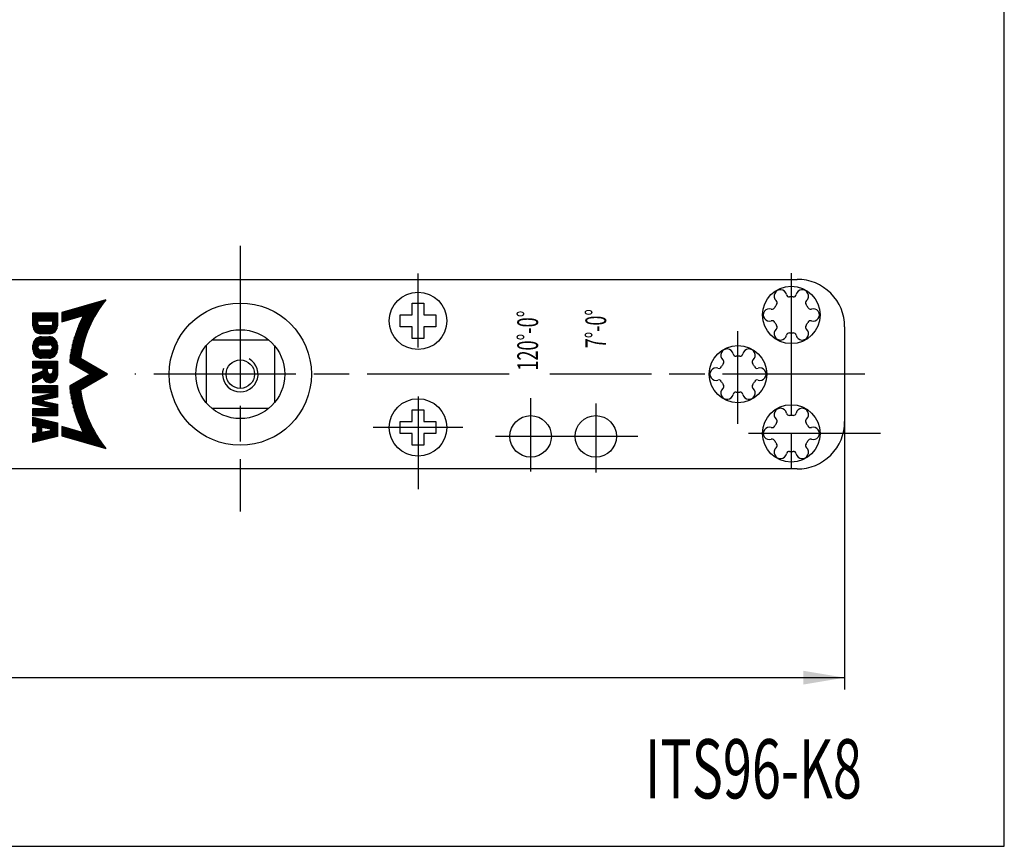
# Model space of a CAD drawing. Extents: x 0 to 836, y 0 to 589.
# Drawn here: x 753 to 836, y 5 to 75 of the extents above; entities that cross this region are included whole.
import ezdxf
from ezdxf.enums import TextEntityAlignment as Align

# ---------------------------------------------------------------- set-up
doc = ezdxf.new("R2010")
doc.units = 0
doc.header["$MEASUREMENT"] = 0
doc.linetypes.add('CENTERLINE', pattern=[30, 12, -1.5, 3, -1.5, 12])
doc.linetypes.add('HIDDENNEW00', pattern=[4.5, 1.5, -1.5, 1.5])
for name, color, linetype in [('103', 7, 'Continuous'), ('104', 7, 'Continuous'), ('106', 7, 'Continuous'), ('98', 7, 'Continuous'), ('99', 7, 'Continuous'), ('MED-0', 230, 'HIDDENNEW00'), ('MED-1', 3, 'HIDDENNEW00'), ('MED-5', 5, 'HIDDENNEW00')]:
    doc.layers.add(name, color=color, linetype=linetype)
doc.styles.get("Standard").update_dxf_attribs({"font": 'monotxt.shx'})
doc.dimstyles.new('DSTYLE1', dxfattribs={"dimtxt": 7, "dimasz": 3.5, "dimexe": 1, "dimexo": 1, "dimgap": 1.1655, "dimtad": 1, "dimdec": 3, "dimlfac": 2, "dimzin": 11, "dimdsep": 46, "dimtxsty": 'Standard', "dimcen": 0.09, "dimadec": 0, "dimazin": 0, "dimtp": 0.1, "dimtm": 0.1, "dimtfac": 1, "dimtdec": 3, "dimtofl": 0, "dimtmove": 2, "dimatfit": 3, "dimfxl": 1, "dimtolj": 1, "dimtzin": 0, "dimarcsym": 0})

# ---------------------------------------------------------------- blocks, each defined once
blk = doc.blocks.new('*D52')
at = {"layer": 'MED-0', "color": 4, "linetype": 'Continuous'}
for p, q in [((653.5271, 43.851876), (653.5271, 18.23579)), ((822.5271, 43.851876), (822.5271, 18.23579)), ((653.5271, 19.23579), (738.10487, 19.23579)), ((738.10487, 19.23579), (822.5271, 19.23579))]:
    blk.add_line(p, q, dxfattribs=at)
at = {"layer": 'MED-1', "color": 0, "linetype": 'Continuous'}
for points in [[(653.5271, 19.23579), (657.0271, 18.652453), (657.0271, 19.819128)], [(822.5271, 19.23579), (819.0271, 19.819128), (819.0271, 18.652453)]]:
    blk.add_solid(points, dxfattribs=at)
at = {"layer": 'MED-0', "color": 4, "linetype": 'Continuous', "width": 0.666667}
blk.add_text('338', height=3.5, dxfattribs=at).set_placement((734.60487, 20.40129))

msp = doc.modelspace()

# ---------------------------------------------------------------- linework, layer by layer
at = {"layer": '104', "color": 40, "linetype": 'Continuous'}
for p, q in [((657.5271, 52.85188), (818.5271, 52.85188)), ((786.02709, 49.85188), (786.02709, 50.85188)), ((786.02709, 50.85188), (787.0271, 50.85188)), ((787.0271, 50.85188), (787.0271, 49.85188)), ((785.0271, 48.85187), (785.0271, 49.85188)), ((785.0271, 49.85188), (786.02709, 49.85188)), ((787.0271, 49.85188), (788.0271, 49.85188)), ((788.0271, 49.85188), (788.0271, 48.85187)), ((786.02709, 48.85187), (785.0271, 48.85187)), ((786.02709, 47.85187), (786.02709, 48.85187)), ((788.0271, 48.85187), (787.0271, 48.85187)), ((787.0271, 48.85187), (787.0271, 47.85188)), ((822.5271, 48.85188), (822.5271, 40.85188)), ((773.93476, 47.72688), (769.11942, 47.72688)), ((787.0271, 47.85188), (786.02709, 47.85187)), ((768.65209, 47.25954), (768.65209, 42.44421)), ((774.4021, 47.25955), (774.4021, 42.4442)), ((769.11942, 41.97688), (773.93476, 41.97688)), ((786.02709, 40.85188), (786.02709, 41.85188)), ((786.02709, 41.85188), (787.0271, 41.85188)), ((787.0271, 41.85188), (787.0271, 40.85188)), ((785.0271, 39.85187), (785.0271, 40.85188)), ((785.0271, 40.85188), (786.02709, 40.85188)), ((787.0271, 40.85188), (788.0271, 40.85188)), ((788.0271, 40.85188), (788.0271, 39.85187)), ((786.02709, 39.85187), (785.0271, 39.85187)), ((786.02709, 38.85187), (786.02709, 39.85187)), ((788.0271, 39.85187), (787.0271, 39.85187)), ((787.0271, 39.85187), (787.0271, 38.85188)), ((787.0271, 38.85188), (786.02709, 38.85187)), ((818.5271, 36.85188), (657.5271, 36.85188))]:
    msp.add_line(p, q, dxfattribs=at)
for centre, radius in [((786.5271, 49.35188), 2.425), ((818.0271, 49.85188), 2.425), ((771.5271, 44.85188), 6), ((771.5271, 44.85188), 3.75), ((813.5271, 44.85188), 2.425), ((771.5271, 44.85188), 1.2), ((786.5271, 40.35188), 2.425), ((818.0271, 39.85188), 2.425), ((796.0271, 39.60188), 1.75), ((801.5271, 39.60188), 1.75)]:
    msp.add_circle(centre, radius, dxfattribs=at)
for centre, radius, start, end in [((818.5271, 48.85188), 4, 359.99999, 90.00001), ((817.10209, 51.45402), 0.525, 12.285679, 227.71434), ((817.85935, 51.61893), 0.25, 192.28563, 275.42302), ((818.19484, 51.61893), 0.25, 264.57698, 347.71437), ((818.95209, 51.45402), 0.525, 312.28561, 167.71437), ((818.02709, 49.85188), 1.525, 144.57707, 155.42286), ((816.58065, 50.88068), 0.25, 324.57716, 47.71455), ((818.0271, 49.85188), 1.525, 90, 95.422901), ((818.0271, 49.85188), 1.525, 84.577136, 90), ((819.47353, 50.88068), 0.25, 132.28545, 215.42284), ((818.0271, 49.85188), 1.525, 24.577115, 35.422911), ((816.1771, 49.85188), 0.525, 72.285711, 287.71429), ((816.41291, 50.59013), 0.25, 252.28558, 335.42288), ((819.64128, 50.59013), 0.25, 204.57712, 287.71442), ((819.8771, 49.85188), 0.525, 252.28561, 107.71439), ((816.41291, 49.11362), 0.25, 24.577098, 107.71442), ((818.02709, 49.85188), 1.525, 204.57715, 215.42294), ((818.0271, 49.85188), 1.525, 324.57709, 335.42288), ((819.64128, 49.11362), 0.25, 72.285585, 155.4229), ((817.10209, 48.24973), 0.525, 132.28567, 347.71432), ((816.58065, 48.82308), 0.25, 312.28544, 35.42285), ((817.85935, 48.08482), 0.25, 84.576977, 167.71437), ((818.0271, 49.85188), 1.525, 264.5771, 270), ((818.0271, 49.85188), 1.525, 270, 275.42286), ((818.19484, 48.08482), 0.25, 12.285632, 95.423023), ((818.95209, 48.24973), 0.525, 192.28563, 47.71438), ((819.47353, 48.82308), 0.25, 144.57715, 227.71456), ((812.60209, 46.45402), 0.525, 12.285679, 227.71434), ((813.35935, 46.61893), 0.25, 192.28563, 275.42302), ((813.69484, 46.61893), 0.25, 264.57698, 347.71437), ((814.45209, 46.45402), 0.525, 312.28561, 167.71437), ((813.52709, 44.85188), 1.525, 144.57707, 155.42286), ((812.08065, 45.88068), 0.25, 324.57716, 47.71455), ((813.5271, 44.85188), 1.525, 90, 95.422901), ((813.5271, 44.85188), 1.525, 84.577136, 90), ((814.97353, 45.88068), 0.25, 132.28545, 215.42284), ((813.5271, 44.85188), 1.525, 24.577115, 35.422911), ((811.6771, 44.85188), 0.525, 72.285711, 287.71429), ((811.91291, 45.59013), 0.25, 252.28558, 335.42288), ((815.14128, 45.59013), 0.25, 204.57712, 287.71442), ((815.3771, 44.85188), 0.525, 252.28561, 107.71439), ((811.91291, 44.11362), 0.25, 24.577098, 107.71442), ((813.52709, 44.85188), 1.525, 204.57715, 215.42294), ((813.5271, 44.85188), 1.525, 324.57709, 335.42288), ((815.14128, 44.11362), 0.25, 72.285585, 155.4229), ((812.60209, 43.24973), 0.525, 132.28567, 347.71432), ((812.08065, 43.82308), 0.25, 312.28544, 35.42285), ((813.35935, 43.08482), 0.25, 84.576977, 167.71437), ((813.5271, 44.85188), 1.525, 264.5771, 270), ((813.5271, 44.85188), 1.525, 270, 275.42286), ((813.69484, 43.08482), 0.25, 12.285632, 95.423023), ((814.45209, 43.24973), 0.525, 192.28563, 47.71438), ((814.97353, 43.82308), 0.25, 144.57715, 227.71456), ((817.10209, 41.45402), 0.525, 12.285679, 227.71434), ((817.85935, 41.61893), 0.25, 192.28563, 275.42302), ((818.19484, 41.61893), 0.25, 264.57698, 347.71437), ((818.95209, 41.45402), 0.525, 312.28561, 167.71437), ((818.02709, 39.85188), 1.525, 144.57707, 155.42286), ((816.58065, 40.88068), 0.25, 324.57716, 47.71455), ((818.0271, 39.85188), 1.525, 90, 95.422901), ((818.0271, 39.85188), 1.525, 84.577136, 90), ((818.5271, 40.85188), 4, 270, 0.00001), ((819.47353, 40.88068), 0.25, 132.28545, 215.42284), ((818.0271, 39.85188), 1.525, 24.577115, 35.422911), ((816.1771, 39.85188), 0.525, 72.285711, 287.71429), ((816.41291, 40.59013), 0.25, 252.28558, 335.42288), ((819.64128, 40.59013), 0.25, 204.57712, 287.71442), ((819.8771, 39.85188), 0.525, 252.28561, 107.71439), ((816.41291, 39.11362), 0.25, 24.577098, 107.71442), ((818.02709, 39.85188), 1.525, 204.57715, 215.42294), ((818.0271, 39.85188), 1.525, 324.57709, 335.42288), ((819.64128, 39.11362), 0.25, 72.285585, 155.4229), ((817.10209, 38.24973), 0.525, 132.28567, 347.71432), ((816.58065, 38.82308), 0.25, 312.28544, 35.42285), ((817.85935, 38.08482), 0.25, 84.576977, 167.71437), ((818.0271, 39.85188), 1.525, 264.5771, 270), ((818.0271, 39.85188), 1.525, 270, 275.42286), ((818.19484, 38.08482), 0.25, 12.285632, 95.423023), ((818.95209, 38.24973), 0.525, 192.28563, 47.71438), ((819.47353, 38.82308), 0.25, 144.57715, 227.71456)]:
    msp.add_arc(centre, radius, start, end, dxfattribs=at)
at = {"layer": '106', "color": 1, "linetype": 'CENTERLINE'}
for p, q in [((771.5271, 55.68), (771.5271, 33.25031)), ((786.5271, 47.09968), (786.5271, 53.33552)), ((818.0271, 53.37177), (818.0271, 36.30781)), ((813.5271, 40.64631), (813.5271, 48.47736)), ((794.22254, 44.85188), (762.62695, 44.85188)), ((824.21658, 44.85188), (797.63689, 44.85188)), ((786.5271, 42.96662), (786.5271, 35.13557)), ((796.0271, 42.81447), (796.0271, 36.62697)), ((801.5271, 42.36237), (801.5271, 36.56159)), ((790.3056, 40.35188), (782.74041, 40.35188)), ((805.06738, 39.60188), (792.5957, 39.60188)), ((825.53906, 39.85188), (814.42114, 39.85188))]:
    msp.add_line(p, q, dxfattribs=at)
at = {"layer": '98', "color": 1, "linetype": 'Continuous'}
for p, q in [((836, 5), (836, 589)), ((5, 5), (836, 5))]:
    msp.add_line(p, q, dxfattribs=at)
at = {"layer": '99', "color": 1, "linetype": 'Continuous'}
for p, q in [((760.18171, 51.11285), (756.46651, 50.05316)), ((754.03181, 48.92654), (754.03181, 50.0188)), ((754.03181, 50.0188), (756.09499, 50.0188)), ((756.09499, 50.0188), (756.095, 48.92654)), ((756.46651, 50.05316), (756.46652, 49.27455)), ((754.45659, 49.04791), (754.45659, 49.35131)), ((754.45659, 49.35131), (755.67023, 49.35131)), ((755.67023, 49.35131), (755.67023, 49.04791)), ((756.46652, 49.27455), (758.28746, 49.79669)), ((755.54886, 48.92654), (754.57796, 48.92654)), ((755.4275, 48.25904), (754.69932, 48.25904)), ((754.76, 48.01632), (755.36681, 48.01632)), ((754.03182, 46.92405), (754.03182, 47.28813)), ((754.45659, 47.08485), (754.45659, 47.12733)), ((754.66292, 47.33364), (755.46391, 47.33364)), ((755.46391, 46.87854), (754.66292, 46.87854)), ((755.67023, 47.12733), (755.67023, 47.08485)), ((756.095, 47.28813), (756.095, 46.92405)), ((754.03183, 45.95315), (756.095, 45.95315)), ((754.03183, 45.34632), (754.03183, 45.95315)), ((755.36681, 46.19586), (754.76, 46.19587)), ((756.095, 45.95315), (756.095, 44.73951)), ((757.13155, 45.84456), (758.85092, 44.85188)), ((760.33699, 44.85188), (758.04164, 46.17711)), ((754.88136, 45.34632), (754.03183, 45.34632)), ((754.03183, 44.80019), (754.88136, 45.14001)), ((754.88136, 45.14001), (754.88136, 45.34632)), ((755.26062, 45.06719), (755.26062, 45.34632)), ((755.26062, 45.34632), (755.71574, 45.34632)), ((755.71574, 45.34632), (755.71574, 45.06719)), ((754.03183, 44.13269), (754.03183, 44.80019)), ((754.88136, 44.57634), (754.03183, 44.13269)), ((755.50942, 44.86087), (755.46694, 44.86088)), ((758.85092, 44.85188), (757.13155, 43.85919)), ((758.04164, 43.52664), (760.33699, 44.85188)), ((754.03183, 43.28316), (754.03183, 43.88997)), ((754.03183, 43.88997), (756.095, 43.88997)), ((755.54886, 43.28316), (754.03183, 43.28316)), ((754.03183, 42.88873), (755.54886, 43.22247)), ((755.54886, 43.22247), (755.54886, 43.28316)), ((756.095, 43.88997), (756.095, 42.91907)), ((754.03183, 42.3426), (754.03183, 42.88873)), ((756.095, 42.91907), (754.88136, 42.65206)), ((754.88136, 42.65206), (754.88136, 42.61566)), ((754.88136, 42.61566), (754.88136, 42.57925)), ((754.88136, 42.57925), (756.095, 42.31224)), ((755.54886, 42.00884), (754.03183, 42.3426)), ((754.03183, 41.34134), (754.03183, 41.94815)), ((754.03183, 41.94815), (755.54886, 41.94815)), ((755.54886, 41.94815), (755.54886, 42.00884)), ((756.095, 42.31224), (756.095, 41.34134)), ((756.095, 41.34134), (754.03183, 41.34134)), ((754.03183, 41.21997), (756.095, 40.73453)), ((754.03183, 40.4918), (754.03183, 41.21997)), ((756.095, 40.73453), (756.095, 39.58158)), ((754.39591, 40.42627), (754.03183, 40.4918)), ((754.03183, 39.8243), (754.39591, 39.88984)), ((754.39591, 39.88984), (754.39591, 40.42627)), ((754.76, 40.36072), (754.76, 39.95538)), ((755.54886, 40.21874), (754.76, 40.36072)), ((754.76, 39.95538), (755.54886, 40.09736)), ((755.54886, 40.09736), (755.54886, 40.21874)), ((758.28746, 39.90706), (756.46652, 40.42921)), ((756.46652, 40.42921), (756.46652, 39.65059)), ((754.03183, 39.09612), (754.03183, 39.8243)), ((756.095, 39.58158), (754.03183, 39.09612)), ((756.46652, 39.65059), (760.18171, 38.5909))]:
    msp.add_line(p, q, dxfattribs=at)
for centre, radius, start, end in [((767.85981, 44.8519), 9.90721, 140.8052, 172.31294), ((754.57796, 49.04791), 0.12137, 179.99937, 269.99902), ((755.54886, 49.0479), 0.12137, 269.99832, 0.0014), ((767.85981, 44.85188), 10.77409, 152.68034, 170.43328), ((754.69931, 48.92654), 0.6675, 180.00038, 270.00059), ((755.4275, 48.92654), 0.66749, 269.99977, 0.0002), ((754.76, 47.28813), 0.72819, 90.00051, 180.00009), ((755.36681, 47.28813), 0.72819, 359.99993, 90.00002), ((754.75999, 46.92405), 0.72817, 179.99992, 270.00069), ((754.66291, 47.08485), 0.20632, 180.00093, 270.00237), ((754.66292, 47.12732), 0.20632, 89.998477, 179.99716), ((755.36681, 46.92405), 0.72818, 269.99974, 0), ((755.46391, 47.08485), 0.20631, 269.99829, 359.99957), ((755.46391, 47.12732), 0.20631, 0.0012738, 90.000865), ((767.85982, 44.85196), 10.77409, 170.43375, 174.71396), ((771.52709, 44.85187), 1.5, 161.84916, 60.29351), ((755.46694, 45.0672), 0.20632, 180.00073, 270.00035), ((755.50942, 45.06719), 0.20632, 269.99904, 0.00196), ((755.43473, 44.72572), 0.57318, 195.10657, 214.79456), ((755.45686, 44.74156), 0.60038, 214.83099, 233.92011), ((755.47808, 44.7706), 0.63635, 233.91558, 252.27836), ((755.48761, 44.79902), 0.66633, 252.24198, 270.0496), ((755.48818, 44.73951), 0.60681, 270.00002, 0.00002), ((767.85981, 44.85187), 10.77409, 185.28649, 207.31964), ((767.85981, 44.85186), 9.90721, 187.6871, 219.19485)]:
    msp.add_arc(centre, radius, start, end, dxfattribs=at)
at = {"layer": 'MED-5', "color": 40, "linetype": 'Continuous'}
for p, q in [((758.7134, 50.69404), (758.7134, 48.65927)), ((758.7564, 48.76097), (758.7564, 50.70631)), ((758.79941, 50.71856), (758.79941, 48.85962)), ((758.84241, 48.95546), (758.84241, 50.73084)), ((758.88541, 50.7431), (758.88542, 49.04865)), ((758.92841, 49.13941), (758.9284, 50.75536)), ((758.9714, 50.76763), (758.97141, 49.22786)), ((759.01441, 49.31414), (759.0144, 50.77989)), ((759.05741, 50.79216), (759.05741, 49.39837)), ((759.10041, 49.48068), (759.10041, 50.80443)), ((759.1434, 50.81668), (759.14341, 49.56114)), ((759.1864, 49.63988), (759.1864, 50.82895)), ((759.22941, 50.84122), (759.22941, 49.71696)), ((759.27241, 49.79247), (759.27241, 50.85348)), ((759.31541, 50.86575), (759.31541, 49.86646)), ((759.3584, 49.93902), (759.3584, 50.87802)), ((759.4014, 50.89028), (759.4014, 50.0102)), ((759.4444, 50.08006), (759.4444, 50.90254)), ((759.48741, 50.91481), (759.48741, 50.14865)), ((759.53041, 50.21601), (759.53041, 50.92707)), ((759.5734, 50.93934), (759.5734, 50.2822)), ((759.6164, 50.34726), (759.6164, 50.9516)), ((759.65941, 50.96387), (759.65941, 50.41122)), ((759.70241, 50.47412), (759.70241, 50.97614)), ((759.74541, 50.98839), (759.74541, 50.536)), ((759.7884, 50.59691), (759.7884, 51.00066)), ((759.8314, 51.01293), (759.8314, 50.65684)), ((759.8744, 50.71585), (759.8744, 51.02519)), ((759.91741, 51.03746), (759.91741, 50.77397)), ((759.96041, 50.8312), (759.96041, 51.04973)), ((760.0034, 51.06198), (760.0034, 50.88759)), ((760.0464, 50.94315), (760.0464, 51.07425)), ((760.08941, 51.08652), (760.08941, 50.99791)), ((760.13241, 51.05189), (760.13241, 51.09878)), ((760.17541, 51.11105), (760.17541, 51.1051)), ((754.0694, 50.0188), (754.06941, 48.7057)), ((754.11241, 48.60859), (754.11241, 50.0188)), ((754.15541, 50.0188), (754.15541, 48.53961)), ((754.1984, 48.48536), (754.1984, 50.0188)), ((754.2414, 50.0188), (754.2414, 48.44087)), ((754.28441, 48.40365), (754.28441, 50.0188)), ((754.32741, 50.0188), (754.32741, 48.37225)), ((754.37042, 48.3457), (754.37041, 50.0188)), ((754.4134, 50.0188), (754.4134, 48.32337)), ((754.45641, 48.3048), (754.4564, 50.0188)), ((754.4994, 50.0188), (754.49941, 49.35131)), ((754.54241, 49.35131), (754.54241, 50.0188)), ((754.58541, 50.0188), (754.58541, 49.35131)), ((754.62841, 49.35131), (754.6284, 50.0188)), ((754.6714, 50.0188), (754.67141, 49.35131)), ((754.71441, 49.35131), (754.71441, 50.0188)), ((754.75741, 50.0188), (754.75741, 49.35131)), ((754.80042, 49.35131), (754.80041, 50.0188)), ((754.8434, 50.0188), (754.8434, 49.35131)), ((754.88641, 49.35131), (754.8864, 50.0188)), ((754.9294, 50.0188), (754.92941, 49.35131)), ((754.97241, 49.35131), (754.97241, 50.0188)), ((755.01541, 50.0188), (755.01541, 49.35131)), ((755.05841, 49.35131), (755.0584, 50.0188)), ((755.1014, 50.0188), (755.10141, 49.35131)), ((755.14441, 49.35131), (755.14441, 50.0188)), ((755.18741, 50.0188), (755.18741, 49.35131)), ((755.23042, 49.35131), (755.23041, 50.0188)), ((755.2734, 50.0188), (755.2734, 49.35131)), ((755.31641, 49.35131), (755.31641, 50.0188)), ((755.3594, 50.0188), (755.35941, 49.35131)), ((755.40242, 49.35131), (755.40241, 50.0188)), ((755.44541, 50.0188), (755.44541, 49.35131)), ((755.48841, 49.35131), (755.4884, 50.0188)), ((755.5314, 50.0188), (755.5314, 49.35131)), ((755.57441, 49.35131), (755.57441, 50.0188)), ((755.61741, 50.0188), (755.61741, 49.35131)), ((755.66042, 49.35131), (755.66041, 50.0188)), ((755.7034, 50.0188), (755.7034, 48.31874)), ((755.74641, 48.34015), (755.7464, 50.0188)), ((755.7894, 50.0188), (755.78941, 48.36566)), ((755.83241, 48.39587), (755.83241, 50.0188)), ((755.87541, 50.0188), (755.87541, 48.43163)), ((755.91841, 48.47425), (755.9184, 50.0188)), ((755.9614, 50.0188), (755.96141, 48.52592)), ((756.00441, 48.59078), (756.00441, 50.0188)), ((756.04741, 50.0188), (756.04741, 48.67902)), ((756.09042, 48.84842), (756.09042, 50.0188)), ((756.47741, 50.05627), (756.47741, 49.27767)), ((756.52042, 49.28999), (756.52041, 50.06853)), ((756.5634, 50.0808), (756.5634, 49.30233)), ((756.60641, 49.31466), (756.60641, 50.09306)), ((756.64941, 50.10532), (756.64941, 49.32699)), ((756.69242, 49.33932), (756.69241, 50.11759)), ((756.73541, 50.12985), (756.73541, 49.35164)), ((756.77841, 49.36398), (756.7784, 50.14212)), ((756.8214, 50.15439), (756.82141, 49.37631)), ((756.86441, 49.38864), (756.86441, 50.16664)), ((756.90741, 50.17891), (756.90741, 49.40097)), ((756.95041, 49.41329), (756.95041, 50.19118)), ((756.9934, 50.20344), (756.9934, 49.42563)), ((757.03641, 49.43796), (757.03641, 50.21571)), ((757.0794, 50.22798), (757.07941, 49.45028)), ((757.12242, 49.46262), (757.12241, 50.24023)), ((757.16541, 50.2525), (757.16542, 49.47494)), ((757.20841, 49.48727), (757.2084, 50.26478)), ((757.2514, 50.27703), (757.25141, 49.49961)), ((757.29441, 49.51193), (757.29441, 50.2893)), ((757.33741, 50.30156), (757.33741, 49.52427)), ((757.38041, 49.53659), (757.38041, 50.31383)), ((757.4234, 50.3261), (757.4234, 49.54892)), ((757.46641, 49.56126), (757.46641, 50.33835)), ((757.50941, 50.35062), (757.50941, 49.57358)), ((757.55241, 49.58592), (757.55241, 50.36289)), ((757.59541, 50.37515), (757.59542, 49.59825)), ((757.6384, 49.61057), (757.6384, 50.38742)), ((757.6814, 50.39969), (757.6814, 49.62291)), ((757.72441, 49.63523), (757.72441, 50.41194)), ((757.76741, 50.42421), (757.76741, 49.64757)), ((757.81041, 49.6599), (757.81041, 50.43648)), ((757.8534, 50.44874), (757.8534, 49.67223)), ((757.89641, 49.68456), (757.89641, 50.46101)), ((757.93941, 50.47326), (757.93941, 49.69688)), ((757.9824, 49.70922), (757.9824, 50.48554)), ((758.02541, 50.4978), (758.02541, 49.72155)), ((758.0684, 49.73388), (758.0684, 50.51006)), ((758.1114, 50.52233), (758.1114, 49.74621)), ((758.1544, 49.75853), (758.1544, 50.5346)), ((758.19741, 50.54686), (758.19741, 49.77087)), ((758.24041, 49.7832), (758.24041, 50.55913)), ((758.2834, 50.5714), (758.2834, 49.79553)), ((758.32641, 47.54764), (758.32641, 50.58365)), ((758.36941, 50.59592), (758.36941, 47.69532)), ((758.41241, 47.83508), (758.41241, 50.60819)), ((758.45541, 50.62045), (758.45542, 47.96798)), ((758.49841, 48.09488), (758.4984, 50.63272)), ((758.5414, 50.64498), (758.54141, 48.21644)), ((758.58441, 48.33323), (758.5844, 50.65724)), ((758.62741, 50.66951), (758.62741, 48.44571)), ((758.67041, 48.55428), (758.67041, 50.68177)), ((757.93941, 49.05506), (757.93941, 45.37813)), ((757.98241, 45.3533), (757.98241, 49.15513)), ((758.02542, 49.25252), (758.02542, 45.32847)), ((758.06841, 46.36229), (758.06841, 49.34737)), ((758.11141, 49.43988), (758.11141, 46.61867)), ((758.15441, 46.84137), (758.15441, 49.53015)), ((758.19741, 49.61833), (758.19741, 47.04069)), ((758.24041, 47.22253), (758.24041, 49.70452)), ((758.2834, 49.78883), (758.2834, 47.39066)), ((754.49941, 48.95538), (754.49941, 48.28968)), ((754.54241, 48.27774), (754.54241, 48.93185)), ((754.58541, 48.92654), (754.58541, 48.26883)), ((754.62841, 48.26282), (754.62841, 48.92654)), ((754.67141, 48.92654), (754.67141, 48.25962)), ((754.71441, 48.25904), (754.71441, 48.92654)), ((754.75741, 48.92654), (754.75741, 48.25904)), ((754.80042, 48.25904), (754.80042, 48.92654)), ((754.8434, 48.92654), (754.8434, 48.25904)), ((754.88641, 48.25904), (754.88641, 48.92654)), ((754.92941, 48.92654), (754.92941, 48.25904)), ((754.97241, 48.25904), (754.97241, 48.92654)), ((755.01541, 48.92654), (755.01541, 48.25904)), ((755.05841, 48.25904), (755.05841, 48.92654)), ((755.10141, 48.92654), (755.10141, 48.25904)), ((755.14441, 48.25904), (755.14441, 48.92654)), ((755.18741, 48.92654), (755.18741, 48.25904)), ((755.23042, 48.25904), (755.23042, 48.92654)), ((755.2734, 48.92654), (755.2734, 48.25904)), ((755.31641, 48.25904), (755.31641, 48.92654)), ((755.35941, 48.92654), (755.35941, 48.25904)), ((755.40242, 48.25904), (755.40242, 48.92654)), ((755.44541, 48.92654), (755.44541, 48.25928)), ((755.48841, 48.26183), (755.48841, 48.92654)), ((755.5314, 48.92654), (755.5314, 48.26718)), ((755.57441, 48.27541), (755.57441, 48.92925)), ((755.61741, 48.94776), (755.61741, 48.28663)), ((755.66042, 48.301), (755.66042, 49.00009)), ((757.63841, 45.55191), (757.63841, 48.25834)), ((757.68141, 48.38474), (757.68141, 45.52708)), ((757.72441, 45.50226), (757.72441, 48.50629)), ((757.76741, 48.62342), (757.76741, 45.47744)), ((757.81041, 45.45262), (757.81041, 48.73654)), ((757.8534, 48.84599), (757.8534, 45.42779)), ((757.89641, 45.40296), (757.89641, 48.95208)), ((754.06941, 47.51906), (754.06941, 46.69313)), ((754.11241, 46.59107), (754.11241, 47.6211)), ((754.15541, 47.69399), (754.15541, 46.51821)), ((754.1984, 46.46052), (754.1984, 47.75166)), ((754.2414, 47.79932), (754.2414, 46.41287)), ((754.28441, 46.37264), (754.28441, 47.83955)), ((754.32741, 47.87389), (754.32741, 46.3383)), ((754.37042, 46.30886), (754.37042, 47.90333)), ((754.4134, 47.92854), (754.4134, 46.28365)), ((754.45641, 46.26219), (754.45641, 47.95001)), ((754.49941, 47.96809), (754.49941, 47.25316)), ((754.54241, 47.2948), (754.54241, 47.98305)), ((754.58541, 47.99508), (754.58541, 47.31853)), ((754.62841, 47.33073), (754.62841, 48.00433)), ((754.67141, 48.01091), (754.67141, 47.33364)), ((754.71441, 47.33364), (754.71441, 48.01489)), ((754.75741, 48.01632), (754.75741, 47.33364)), ((754.80042, 47.33364), (754.80042, 48.01632)), ((754.8434, 48.01632), (754.8434, 47.33364)), ((754.88641, 47.33364), (754.88641, 48.01632)), ((754.92941, 48.01632), (754.92941, 47.33364)), ((754.97241, 47.33364), (754.97241, 48.01632)), ((755.01541, 48.01632), (755.01541, 47.33364)), ((755.05841, 47.33364), (755.05841, 48.01632)), ((755.10141, 48.01632), (755.10141, 47.33364)), ((755.14441, 47.33364), (755.14441, 48.01632)), ((755.18741, 48.01632), (755.18741, 47.33364)), ((755.23042, 47.33364), (755.23042, 48.01632)), ((755.2734, 48.01632), (755.2734, 47.33364)), ((755.31641, 47.33364), (755.31641, 48.01632)), ((755.35941, 48.01632), (755.35941, 47.33364)), ((755.40242, 47.33364), (755.40242, 48.01545)), ((755.44541, 48.01206), (755.44541, 47.33364)), ((755.48841, 47.33219), (755.48841, 48.00609)), ((755.5314, 47.99747), (755.5314, 47.32229)), ((755.57441, 47.30156), (755.57441, 47.98609)), ((755.61741, 47.97185), (755.61741, 47.26518)), ((755.66042, 47.19021), (755.66042, 47.95451)), ((755.7034, 47.93385), (755.7034, 46.27833)), ((755.74641, 46.30263), (755.74641, 47.90955)), ((755.78941, 47.88114), (755.78941, 46.33104)), ((755.83241, 46.36416), (755.83241, 47.84802)), ((755.87541, 47.80927), (755.87541, 46.40291)), ((755.91841, 46.44866), (755.91841, 47.76352)), ((755.96141, 47.7085), (755.96141, 46.50368)), ((756.00441, 46.57231), (756.00441, 47.63987)), ((756.04741, 47.54704), (756.04741, 46.66512)), ((756.09042, 46.84246), (756.09042, 47.36971)), ((757.4234, 47.52817), (757.4234, 45.67604)), ((757.46641, 45.65122), (757.46641, 47.69059)), ((757.50941, 47.84357), (757.50941, 45.6264)), ((757.55241, 45.60157), (757.55241, 47.98852)), ((757.59542, 48.12649), (757.59542, 45.57674)), ((754.49941, 46.95902), (754.49941, 46.2441)), ((754.54241, 46.22914), (754.54241, 46.91738)), ((754.58541, 46.89364), (754.58541, 46.21711)), ((754.62841, 46.20786), (754.62841, 46.88144)), ((754.67141, 46.87854), (754.67141, 46.20128)), ((754.71441, 46.19731), (754.71441, 46.87854)), ((754.75741, 46.87854), (754.75741, 46.19587)), ((754.80042, 46.19587), (754.80042, 46.87854)), ((754.8434, 46.87854), (754.8434, 46.19587)), ((754.88641, 46.19587), (754.88641, 46.87854)), ((754.92941, 46.87854), (754.92941, 46.19586)), ((754.97241, 46.19586), (754.97241, 46.87854)), ((755.01541, 46.87854), (755.01541, 46.19586)), ((755.05841, 46.19586), (755.05841, 46.87854)), ((755.10141, 46.87854), (755.10141, 46.19586)), ((755.14441, 46.19586), (755.14441, 46.87854)), ((755.18741, 46.87854), (755.18741, 46.19586)), ((755.23042, 46.19586), (755.23042, 46.87854)), ((755.2734, 46.87854), (755.2734, 46.19586)), ((755.31641, 46.19586), (755.31641, 46.87854)), ((755.35941, 46.87854), (755.35941, 46.19586)), ((755.40242, 46.19673), (755.40242, 46.87854)), ((755.44541, 46.87854), (755.44541, 46.20011)), ((755.48841, 46.20609), (755.48841, 46.88)), ((755.5314, 46.88989), (755.5314, 46.21471)), ((755.57441, 46.22608), (755.57441, 46.91062)), ((755.61741, 46.947), (755.61741, 46.24033)), ((755.66042, 46.25767), (755.66042, 47.02197)), ((757.25141, 46.73412), (757.25141, 45.77535)), ((757.29441, 45.75052), (757.29441, 46.96217)), ((757.33741, 47.16706), (757.33741, 45.72569)), ((757.38041, 45.70087), (757.38041, 47.35451)), ((754.06941, 45.95315), (754.06941, 45.34632)), ((754.11241, 45.34632), (754.11241, 45.95315)), ((754.15541, 45.95315), (754.15541, 45.34632)), ((754.1984, 45.34632), (754.1984, 45.95315)), ((754.2414, 45.95315), (754.2414, 45.34632)), ((754.28441, 45.34632), (754.28441, 45.95315)), ((754.32741, 45.95315), (754.32741, 45.34632)), ((754.37042, 45.34632), (754.37042, 45.95315)), ((754.4134, 45.95315), (754.4134, 45.34632)), ((754.45641, 45.34632), (754.45641, 45.95315)), ((754.49941, 45.95315), (754.49941, 45.34632)), ((754.54241, 45.34632), (754.54241, 45.95315)), ((754.58541, 45.95315), (754.58541, 45.34632)), ((754.62841, 45.34632), (754.62841, 45.95315)), ((754.67141, 45.95315), (754.67141, 45.34632)), ((754.71441, 45.34632), (754.71441, 45.95315)), ((754.75741, 45.95315), (754.75741, 45.34632)), ((754.80042, 45.34632), (754.80042, 45.95315)), ((754.8434, 45.95315), (754.8434, 45.34632)), ((754.88641, 44.55872), (754.88641, 45.95315)), ((754.92941, 45.95315), (754.92941, 44.45521)), ((754.97241, 44.38688), (754.97241, 45.95315)), ((755.01541, 45.95315), (755.01541, 44.3346)), ((755.05841, 44.29247), (755.05841, 45.95315)), ((755.10141, 45.95315), (755.10141, 44.2577)), ((755.14441, 44.2287), (755.14441, 45.95315)), ((755.18741, 45.95315), (755.18741, 44.2045)), ((755.23042, 44.18445), (755.23042, 45.95315)), ((755.2734, 45.95315), (755.2734, 45.34632)), ((755.31641, 45.34632), (755.31641, 45.95315)), ((755.35941, 45.95315), (755.35941, 45.34632)), ((755.40242, 45.34632), (755.40242, 45.95315)), ((755.44541, 45.95315), (755.44541, 45.34632)), ((755.48841, 45.34632), (755.48841, 45.95315)), ((755.5314, 45.95315), (755.5314, 45.34632)), ((755.57441, 45.34632), (755.57441, 45.95315)), ((755.61741, 45.95315), (755.61741, 45.34632)), ((755.66042, 45.34632), (755.66042, 45.95315)), ((755.7034, 45.95315), (755.7034, 45.34632)), ((755.74641, 44.19038), (755.74641, 45.95315)), ((755.78941, 45.95315), (755.78941, 44.21274)), ((755.83241, 44.23977), (755.83241, 45.95315)), ((755.87541, 45.95315), (755.87541, 44.27231)), ((755.91841, 44.31157), (755.91841, 45.95315)), ((755.96141, 45.95315), (755.96141, 44.35966)), ((756.00441, 44.42055), (756.00441, 45.95315)), ((756.04741, 45.95315), (756.04741, 44.50395)), ((756.09042, 44.66502), (756.09042, 45.95315)), ((757.16542, 46.15989), (757.16542, 45.82501)), ((757.20841, 45.80018), (757.20841, 46.47321)), ((758.06841, 45.30365), (758.06841, 46.16165)), ((758.11141, 46.13682), (758.11141, 45.27883)), ((758.15441, 45.254), (758.15441, 46.112)), ((758.19741, 46.08717), (758.19741, 45.22918)), ((758.24041, 45.20435), (758.24041, 46.06234)), ((758.2834, 46.03751), (758.2834, 45.17952)), ((758.32641, 45.15469), (758.32641, 46.01268)), ((758.36941, 45.98786), (758.36941, 45.12987)), ((758.41241, 45.10504), (758.41241, 45.96304)), ((758.45542, 45.93821), (758.45542, 45.08022)), ((758.49841, 45.05539), (758.49841, 45.91338)), ((758.54141, 45.88856), (758.54141, 45.03056)), ((758.58441, 45.00574), (758.58441, 45.86373)), ((758.62741, 45.8389), (758.62741, 44.98091)), ((758.67041, 44.95608), (758.67041, 45.81408)), ((758.7134, 45.78926), (758.7134, 44.93126)), ((758.7564, 44.90644), (758.7564, 45.76443)), ((758.79941, 45.73961), (758.79941, 44.88161)), ((758.84241, 44.85679), (758.84241, 45.71478)), ((754.1984, 44.21969), (754.1984, 44.86682)), ((754.2414, 44.88402), (754.2414, 44.24213)), ((754.28441, 44.2646), (754.28441, 44.90122)), ((754.32741, 44.91842), (754.32741, 44.28706)), ((754.37042, 44.30951), (754.37042, 44.93562)), ((754.4134, 44.95281), (754.4134, 44.33196)), ((754.45641, 44.35441), (754.45641, 44.97002)), ((754.49941, 44.98722), (754.49941, 44.37688)), ((754.54241, 44.39933), (754.54241, 45.00443)), ((754.58541, 45.02161), (754.58541, 44.42178)), ((754.62841, 44.44424), (754.62841, 45.03882)), ((754.67141, 45.05602), (754.67141, 44.46669)), ((754.71441, 44.48916), (754.71441, 45.07323)), ((754.75741, 45.09042), (754.75741, 44.51161)), ((754.80042, 44.53406), (754.80042, 45.10762)), ((754.8434, 45.12483), (754.8434, 44.55651)), ((755.2734, 44.99569), (755.2734, 44.16807)), ((755.31641, 44.15504), (755.31641, 44.9261)), ((755.35941, 44.89111), (755.35941, 44.14514)), ((755.40242, 44.13817), (755.40242, 44.87122)), ((755.57441, 44.13885), (755.57441, 44.87136)), ((755.61741, 44.89139), (755.61741, 44.14662)), ((755.66042, 44.15764), (755.66042, 44.92658)), ((755.7034, 44.99695), (755.7034, 44.17214)), ((758.88542, 45.68995), (758.88542, 44.01379)), ((758.92841, 44.03862), (758.92841, 45.66512)), ((758.97141, 45.64029), (758.97141, 44.06345)), ((759.01441, 44.08827), (759.01441, 45.61546)), ((759.05741, 45.59065), (759.05741, 44.1131)), ((759.10041, 44.13793), (759.10041, 45.56582)), ((759.14341, 45.54099), (759.14341, 44.16276)), ((759.1864, 44.18758), (759.1864, 45.51617)), ((759.22941, 45.49134), (759.22941, 44.2124)), ((759.27241, 44.23723), (759.27241, 45.46651)), ((759.31542, 45.44168), (759.31542, 44.26206)), ((759.3584, 44.28688), (759.3584, 45.41687)), ((759.40141, 45.39204), (759.40141, 44.31171)), ((759.44441, 44.33654), (759.44441, 45.36721)), ((759.48741, 45.34239), (759.48741, 44.36137)), ((759.53041, 44.38618), (759.53041, 45.31756)), ((759.5734, 45.29273), (759.5734, 44.41101)), ((759.6164, 44.43584), (759.6164, 45.2679)), ((759.65941, 45.24307), (759.65941, 44.46067)), ((759.70241, 44.48549), (759.70241, 45.21826)), ((759.74542, 45.19343), (759.74542, 44.51032)), ((759.7884, 44.53515), (759.7884, 45.1686)), ((759.83141, 45.14377), (759.83141, 44.55998)), ((759.87441, 44.58479), (759.87441, 45.11895)), ((759.91741, 45.09412), (759.91741, 44.60962)), ((759.96041, 44.63445), (759.96041, 45.06929)), ((760.00341, 45.04448), (760.00341, 44.65928)), ((760.04641, 44.68411), (760.04641, 45.01965)), ((760.08941, 44.99482), (760.08941, 44.70893)), ((760.13241, 44.73376), (760.13241, 44.96999)), ((760.17542, 44.94517), (760.17542, 44.75858)), ((760.2184, 44.7834), (760.2184, 44.92033)), ((760.26141, 44.89551), (760.26141, 44.80823)), ((760.30441, 44.83306), (760.30441, 44.87068)), ((754.06941, 44.81521), (754.06941, 44.15233)), ((754.11241, 44.17478), (754.11241, 44.83241)), ((754.15541, 44.84962), (754.15541, 44.19723)), ((755.44541, 44.86201), (755.44541, 44.13405)), ((755.48841, 44.13269), (755.48841, 44.86086)), ((755.5314, 44.86205), (755.5314, 44.13423)), ((757.46641, 42.01314), (757.46641, 44.05253)), ((757.50941, 44.07736), (757.50941, 41.86015)), ((757.55241, 41.7152), (757.55241, 44.10218)), ((757.59542, 44.12701), (757.59542, 41.57723)), ((757.63841, 41.44539), (757.63841, 44.15183)), ((757.68141, 44.17666), (757.68141, 41.31898)), ((757.72441, 41.19744), (757.72441, 44.20148)), ((757.76741, 44.22631), (757.76741, 41.08032)), ((757.81041, 40.96719), (757.81041, 44.25114)), ((757.8534, 44.27597), (757.8534, 40.85774)), ((757.89641, 40.75165), (757.89641, 44.30079)), ((757.93941, 44.32561), (757.93941, 40.64868)), ((757.98241, 40.5486), (757.98241, 44.35044)), ((758.02542, 44.37526), (758.02542, 40.45121)), ((758.06841, 43.5421), (758.06841, 44.40009)), ((758.11141, 44.42492), (758.11141, 43.56693)), ((758.15441, 43.59176), (758.15441, 44.44975)), ((758.19741, 44.47458), (758.19741, 43.61659)), ((758.24041, 43.6414), (758.24041, 44.49941)), ((758.2834, 44.52422), (758.2834, 43.66623)), ((758.32641, 43.69106), (758.32641, 44.54905)), ((758.36941, 44.57388), (758.36941, 43.71588)), ((758.41241, 43.74071), (758.41241, 44.5987)), ((758.45542, 44.62353), (758.45542, 43.76554)), ((758.49841, 43.79037), (758.49841, 44.64836)), ((758.54141, 44.67319), (758.54141, 43.81518)), ((758.58441, 43.84001), (758.58441, 44.698)), ((758.62741, 44.72283), (758.62741, 43.86484)), ((758.67041, 43.88967), (758.67041, 44.74766)), ((758.7134, 44.77249), (758.7134, 43.91449)), ((758.7564, 43.93932), (758.7564, 44.79731)), ((758.79941, 44.82214), (758.79941, 43.96415)), ((758.84241, 43.98898), (758.84241, 44.84697)), ((754.06941, 43.88997), (754.06941, 43.28316)), ((754.11241, 43.28316), (754.11241, 43.88997)), ((754.15541, 43.88997), (754.15541, 43.28316)), ((754.1984, 43.28316), (754.1984, 43.88997)), ((754.2414, 43.88997), (754.2414, 43.28316)), ((754.28441, 43.28316), (754.28441, 43.88997)), ((754.32741, 43.88997), (754.32741, 43.28316)), ((754.37042, 43.28316), (754.37042, 43.88997)), ((754.4134, 43.88997), (754.4134, 43.28316)), ((754.45641, 43.28316), (754.45641, 43.88997)), ((754.49941, 43.88997), (754.49941, 43.28316)), ((754.54241, 43.28316), (754.54241, 43.88997)), ((754.58541, 43.88997), (754.58541, 43.28316)), ((754.62841, 43.28316), (754.62841, 43.88997)), ((754.67141, 43.88997), (754.67141, 43.28316)), ((754.71441, 43.28316), (754.71441, 43.88997)), ((754.75741, 43.88997), (754.75741, 43.28316)), ((754.80042, 43.28316), (754.80042, 43.88997)), ((754.8434, 43.88997), (754.8434, 43.28316)), ((754.88641, 43.28316), (754.88641, 43.88997)), ((754.92941, 43.88997), (754.92941, 43.28316)), ((754.97241, 43.28316), (754.97241, 43.88997)), ((755.01541, 43.88997), (755.01541, 43.28316)), ((755.05841, 43.28316), (755.05841, 43.88997)), ((755.10141, 43.88997), (755.10141, 43.28316)), ((755.14441, 43.28316), (755.14441, 43.88997)), ((755.18741, 43.88997), (755.18741, 43.28316)), ((755.23042, 43.28316), (755.23042, 43.88997)), ((755.2734, 43.88997), (755.2734, 43.28316)), ((755.31641, 43.28316), (755.31641, 43.88997)), ((755.35941, 43.88997), (755.35941, 43.28316)), ((755.40242, 43.28316), (755.40242, 43.88997)), ((755.44541, 43.88997), (755.44541, 43.28316)), ((755.48841, 43.28316), (755.48841, 43.88997)), ((755.48841, 42.78561), (755.48841, 43.20917)), ((755.5314, 43.88997), (755.5314, 43.28316)), ((755.5314, 43.21863), (755.5314, 42.79507)), ((755.57441, 42.80454), (755.57441, 43.88997)), ((755.61741, 43.88997), (755.61741, 42.814)), ((755.66042, 42.82346), (755.66042, 43.88997)), ((755.7034, 43.88997), (755.7034, 42.83292)), ((755.74641, 42.84238), (755.74641, 43.88997)), ((755.78941, 43.88997), (755.78941, 42.85183)), ((755.83241, 42.86129), (755.83241, 43.88997)), ((755.87541, 43.88997), (755.87541, 42.87075)), ((755.91841, 42.88021), (755.91841, 43.88997)), ((755.96141, 43.88997), (755.96141, 42.88967)), ((756.00441, 42.89913), (756.00441, 43.88997)), ((756.04741, 43.88997), (756.04741, 42.9086)), ((756.09042, 42.91806), (756.09042, 43.88997)), ((757.16542, 43.87875), (757.16542, 43.54383)), ((757.20841, 43.2305), (757.20841, 43.90357)), ((757.25141, 43.9284), (757.25141, 42.96959)), ((757.29441, 42.74155), (757.29441, 43.95322)), ((757.33741, 43.97804), (757.33741, 42.53665)), ((757.38041, 42.34921), (757.38041, 44.00287)), ((757.4234, 44.0277), (757.4234, 42.17554)), ((758.06841, 40.35636), (758.06841, 43.34146)), ((754.06941, 42.897), (754.06941, 42.33432)), ((754.11241, 42.32486), (754.11241, 42.90646)), ((754.15541, 42.91592), (754.15541, 42.3154)), ((754.1984, 42.30594), (754.1984, 42.92538)), ((754.2414, 42.93483), (754.2414, 42.29648)), ((754.28441, 42.28702), (754.28441, 42.94429)), ((754.32741, 42.95375), (754.32741, 42.27756)), ((754.37042, 42.2681), (754.37042, 42.96321)), ((754.4134, 42.97267), (754.4134, 42.25864)), ((754.45641, 42.24917), (754.45641, 42.98213)), ((754.49941, 42.9916), (754.49941, 42.23971)), ((754.54241, 42.23025), (754.54241, 43.00106)), ((754.58541, 43.01052), (754.58541, 42.2208)), ((754.62841, 42.21134), (754.62841, 43.01997)), ((754.67141, 43.02943), (754.67141, 42.20188)), ((754.71441, 42.19242), (754.71441, 43.03889)), ((754.75741, 43.04835), (754.75741, 42.18296)), ((754.80042, 42.1735), (754.80042, 43.05781)), ((754.8434, 43.06727), (754.8434, 42.16404)), ((754.88641, 42.65317), (754.88641, 43.07673)), ((754.88641, 42.15457), (754.88641, 42.57813)), ((754.92941, 43.0862), (754.92941, 42.66262)), ((754.92941, 42.56867), (754.92941, 42.14511)), ((754.97241, 42.67209), (754.97241, 43.09566)), ((754.97241, 42.13565), (754.97241, 42.55921)), ((755.01541, 43.10511), (755.01541, 42.68155)), ((755.01541, 42.54975), (755.01541, 42.12619)), ((755.05841, 42.69101), (755.05841, 43.11457)), ((755.05841, 42.11673), (755.05841, 42.5403)), ((755.10141, 43.12403), (755.10141, 42.70047)), ((755.10141, 42.53084), (755.10141, 42.10728)), ((755.14441, 42.70993), (755.14441, 43.13349)), ((755.14441, 42.09782), (755.14441, 42.52137)), ((755.18741, 43.14295), (755.18741, 42.7194)), ((755.18741, 42.51191), (755.18741, 42.08836)), ((755.23042, 42.72886), (755.23042, 43.15241)), ((755.23042, 42.0789), (755.23042, 42.50245)), ((755.2734, 43.16187), (755.2734, 42.73832)), ((755.2734, 42.49299), (755.2734, 42.06944)), ((755.31641, 42.74777), (755.31641, 43.17133)), ((755.31641, 42.05997), (755.31641, 42.48353)), ((755.35941, 43.1808), (755.35941, 42.75723)), ((755.35941, 42.47407), (755.35941, 42.05051)), ((755.40242, 42.76669), (755.40242, 43.19024)), ((755.40242, 42.04105), (755.40242, 42.46461)), ((755.44541, 43.19971), (755.44541, 42.77615)), ((755.44541, 42.45515), (755.44541, 42.03159)), ((755.48841, 42.02213), (755.48841, 42.44568)), ((755.5314, 42.43624), (755.5314, 42.01267)), ((755.57441, 41.34134), (755.57441, 42.42677)), ((755.61741, 42.41731), (755.61741, 41.34134)), ((755.66042, 41.34134), (755.66042, 42.40785)), ((755.7034, 42.39839), (755.7034, 41.34134)), ((755.74641, 41.34134), (755.74641, 42.38893)), ((755.78941, 42.37947), (755.78941, 41.34134)), ((758.11141, 43.08507), (758.11141, 40.26386)), ((758.15441, 40.17358), (758.15441, 42.86238)), ((758.19741, 42.66306), (758.19741, 40.08541)), ((758.24041, 39.99921), (758.24041, 42.48121)), ((754.06941, 41.94815), (754.06941, 41.34134)), ((754.11241, 41.34134), (754.11241, 41.94815)), ((754.15541, 41.94815), (754.15541, 41.34134)), ((754.1984, 41.34134), (754.1984, 41.94815)), ((754.2414, 41.94815), (754.2414, 41.34134)), ((754.28441, 41.34134), (754.28441, 41.94815)), ((754.32741, 41.94815), (754.32741, 41.34134)), ((754.37042, 41.34134), (754.37042, 41.94815)), ((754.4134, 41.94815), (754.4134, 41.34134)), ((754.45641, 41.34134), (754.45641, 41.94815)), ((754.49941, 41.94815), (754.49941, 41.34134)), ((754.54241, 41.34134), (754.54241, 41.94815)), ((754.58541, 41.94815), (754.58541, 41.34134)), ((754.62841, 41.34134), (754.62841, 41.94815)), ((754.67141, 41.94815), (754.67141, 41.34134)), ((754.71441, 41.34134), (754.71441, 41.94815)), ((754.75741, 41.94815), (754.75741, 41.34134)), ((754.80042, 41.34134), (754.80042, 41.94815)), ((754.8434, 41.94815), (754.8434, 41.34134)), ((754.88641, 41.34134), (754.88641, 41.94815)), ((754.92941, 41.94815), (754.92941, 41.34134)), ((754.97241, 41.34134), (754.97241, 41.94815)), ((755.01541, 41.94815), (755.01541, 41.34134)), ((755.05841, 41.34134), (755.05841, 41.94815)), ((755.10141, 41.94815), (755.10141, 41.34134)), ((755.14441, 41.34134), (755.14441, 41.94815)), ((755.18741, 41.94815), (755.18741, 41.34134)), ((755.23042, 41.34134), (755.23042, 41.94815)), ((755.2734, 41.94815), (755.2734, 41.34134)), ((755.31641, 41.34134), (755.31641, 41.94815)), ((755.35941, 41.94815), (755.35941, 41.34134)), ((755.40242, 41.34134), (755.40242, 41.94815)), ((755.44541, 41.94815), (755.44541, 41.34134)), ((755.48841, 41.34134), (755.48841, 41.94815)), ((755.5314, 41.94815), (755.5314, 41.34134)), ((755.83241, 41.34134), (755.83241, 42.37001)), ((755.87541, 42.36055), (755.87541, 41.34134)), ((755.91841, 41.34134), (755.91841, 42.35108)), ((755.96141, 42.34162), (755.96141, 41.34134)), ((756.00441, 41.34134), (756.00441, 42.33216)), ((756.04741, 42.32271), (756.04741, 41.34134)), ((756.09042, 41.34134), (756.09042, 42.31325)), ((758.2834, 42.31308), (758.2834, 39.9149)), ((758.32641, 39.12009), (758.32641, 42.15611)), ((758.36941, 42.00843), (758.36941, 39.10783)), ((758.41241, 39.09556), (758.41241, 41.86867)), ((758.45542, 41.73577), (758.45542, 39.08329)), ((758.49841, 39.07103), (758.49841, 41.60887)), ((754.06941, 41.21113), (754.06941, 40.48503)), ((754.11241, 40.47729), (754.11241, 41.20101)), ((754.15541, 41.19089), (754.15541, 40.46956)), ((754.1984, 40.46182), (754.1984, 41.18078)), ((754.2414, 41.17066), (754.2414, 40.45407)), ((754.28441, 40.44633), (754.28441, 41.16054)), ((754.32741, 41.15042), (754.32741, 40.43859)), ((754.37042, 40.43086), (754.37042, 41.14031)), ((754.4134, 41.13019), (754.4134, 39.18591)), ((754.45641, 39.19603), (754.45641, 41.12007)), ((754.49941, 41.10995), (754.49941, 39.20614)), ((754.54241, 39.21626), (754.54241, 41.09983)), ((754.58541, 41.08972), (754.58541, 39.22638)), ((754.62841, 39.2365), (754.62841, 41.0796)), ((754.67141, 41.06948), (754.67141, 39.24661)), ((754.71441, 39.25673), (754.71441, 41.05936)), ((754.75741, 41.04925), (754.75741, 39.26685)), ((754.80042, 40.35344), (754.80042, 41.03913)), ((754.8434, 41.02901), (754.8434, 40.34571)), ((754.88641, 40.33796), (754.88641, 41.0189)), ((754.92941, 41.00878), (754.92941, 40.33022)), ((754.97241, 40.32248), (754.97241, 40.99866)), ((755.01541, 40.98854), (755.01541, 40.31475)), ((755.05841, 40.30701), (755.05841, 40.97843)), ((755.10141, 40.96831), (755.10141, 40.29927)), ((755.14441, 40.29152), (755.14441, 40.95819)), ((755.18741, 40.94807), (755.18741, 40.28378)), ((755.23042, 40.27605), (755.23042, 40.93796)), ((755.2734, 40.92784), (755.2734, 40.26831)), ((755.31641, 40.26057), (755.31641, 40.91772)), ((755.35941, 40.9076), (755.35941, 40.25283)), ((755.40242, 40.24508), (755.40242, 40.89749)), ((755.44541, 40.88737), (755.44541, 40.23736)), ((755.48841, 40.22961), (755.48841, 40.87725)), ((755.5314, 40.86713), (755.5314, 40.22187)), ((755.57441, 39.45908), (755.57441, 40.85701)), ((755.61741, 40.8469), (755.61741, 39.4692)), ((755.66042, 39.47932), (755.66042, 40.83678)), ((755.7034, 40.82666), (755.7034, 39.48943)), ((755.74641, 39.49955), (755.74641, 40.81654)), ((755.78941, 40.80643), (755.78941, 39.50967)), ((755.83241, 39.51979), (755.83241, 40.79631)), ((755.87541, 40.78619), (755.87541, 39.5299)), ((755.91841, 39.54002), (755.91841, 40.77607)), ((755.96141, 40.76596), (755.96141, 39.55014)), ((756.00441, 39.56026), (756.00441, 40.75584)), ((756.04741, 40.74572), (756.04741, 39.57037)), ((756.09042, 39.58049), (756.09042, 40.7356)), ((758.54141, 41.48731), (758.54141, 39.05877)), ((758.58441, 39.04651), (758.58441, 41.37051)), ((758.62741, 41.25804), (758.62741, 39.03424)), ((758.67041, 39.02197), (758.67041, 41.14946)), ((758.7134, 41.04448), (758.7134, 39.00971)), ((758.7564, 38.99744), (758.7564, 40.94278)), ((758.79941, 40.84413), (758.79941, 38.98517)), ((758.84241, 38.97292), (758.84241, 40.7483)), ((754.37042, 39.17579), (754.37042, 39.88525)), ((754.80042, 39.27697), (754.80042, 39.96265)), ((754.8434, 39.97039), (754.8434, 39.28708)), ((754.88641, 39.2972), (754.88641, 39.97813)), ((754.92941, 39.98586), (754.92941, 39.30732)), ((754.97241, 39.31744), (754.97241, 39.9936)), ((755.01541, 40.00134), (755.01541, 39.32755)), ((755.05841, 39.33767), (755.05841, 40.00909)), ((755.10141, 40.01683), (755.10141, 39.34779)), ((755.14441, 39.35791), (755.14441, 40.02456)), ((755.18741, 40.0323), (755.18741, 39.36802)), ((755.23042, 39.37814), (755.23042, 40.04004)), ((755.2734, 40.04779), (755.2734, 39.38826)), ((755.31641, 39.39838), (755.31641, 40.05552)), ((755.35941, 40.06326), (755.35941, 39.40849)), ((755.40242, 39.41861), (755.40242, 40.071)), ((755.44541, 40.07874), (755.44541, 39.42873)), ((755.48841, 39.43885), (755.48841, 40.08648)), ((755.5314, 40.09421), (755.5314, 39.44896)), ((756.47741, 40.42608), (756.47741, 39.64748)), ((756.52042, 39.63521), (756.52042, 40.41375)), ((756.5634, 40.40143), (756.5634, 39.62296)), ((756.60641, 39.61069), (756.60641, 40.38909)), ((756.64941, 40.37676), (756.64941, 39.59842)), ((756.69242, 39.58616), (756.69242, 40.36443)), ((756.73541, 40.3521), (756.73541, 39.57389)), ((756.77841, 39.56162), (756.77841, 40.33976)), ((756.82141, 40.32744), (756.82141, 39.54937)), ((756.86441, 39.5371), (756.86441, 40.31511)), ((756.90741, 40.30279), (756.90741, 39.52484)), ((756.95041, 39.51257), (756.95041, 40.29045)), ((756.9934, 40.27811), (756.9934, 39.5003)), ((757.03641, 39.48804), (757.03641, 40.26579)), ((757.07941, 40.25346), (757.07941, 39.47577)), ((757.12242, 39.46351), (757.12242, 40.24114)), ((757.16542, 40.2288), (757.16542, 39.45125)), ((757.20841, 39.43898), (757.20841, 40.21646)), ((757.25141, 40.20414), (757.25141, 39.42671)), ((757.29441, 39.41445), (757.29441, 40.19181)), ((757.33741, 40.17948), (757.33741, 39.40219)), ((757.38041, 39.38993), (757.38041, 40.16715)), ((757.4234, 40.15481), (757.4234, 39.37766)), ((757.46641, 39.36539), (757.46641, 40.14249)), ((757.50941, 40.13016), (757.50941, 39.35313)), ((757.55241, 39.34086), (757.55241, 40.11783)), ((757.59542, 40.1055), (757.59542, 39.32859)), ((757.63841, 39.31634), (757.63841, 40.09316)), ((757.68141, 40.08084), (757.68141, 39.30407)), ((757.72441, 39.2918), (757.72441, 40.06851)), ((757.76741, 40.05617), (757.76741, 39.27954)), ((757.81041, 39.26727), (757.81041, 40.04385)), ((757.8534, 40.03151), (757.8534, 39.255)), ((757.89641, 39.24274), (757.89641, 40.01919)), ((757.93941, 40.00686), (757.93941, 39.23047)), ((757.98241, 39.21822), (757.98241, 39.99452)), ((758.02542, 39.9822), (758.02542, 39.20595)), ((758.06841, 39.19368), (758.06841, 39.96987)), ((758.11141, 39.95754), (758.11141, 39.18142)), ((758.15441, 39.16915), (758.15441, 39.94521)), ((758.19741, 39.93287), (758.19741, 39.15688)), ((758.24041, 39.14463), (758.24041, 39.92055)), ((758.2834, 39.90822), (758.2834, 39.13236)), ((758.88542, 40.65508), (758.88542, 38.96065)), ((758.92841, 38.94838), (758.92841, 40.56433)), ((758.97141, 40.4759), (758.97141, 38.93612)), ((759.01441, 38.92385), (759.01441, 40.38961)), ((759.05741, 40.30538), (759.05741, 38.91159)), ((759.10041, 38.89933), (759.10041, 40.22308)), ((759.14341, 40.1426), (759.14341, 38.88706)), ((759.1864, 38.8748), (759.1864, 40.06386)), ((759.22941, 39.98678), (759.22941, 38.86253)), ((759.27241, 38.85026), (759.27241, 39.91129)), ((754.06941, 39.83106), (754.06941, 39.10497)), ((754.11241, 39.11509), (754.11241, 39.8388)), ((754.15541, 39.84654), (754.15541, 39.1252)), ((754.1984, 39.13532), (754.1984, 39.85428)), ((754.2414, 39.86202), (754.2414, 39.14544)), ((754.28441, 39.15556), (754.28441, 39.86977)), ((754.32741, 39.87751), (754.32741, 39.16567)), ((759.31542, 39.83729), (759.31542, 38.83801)), ((759.3584, 38.82573), (759.3584, 39.76472)), ((759.40141, 39.69354), (759.40141, 38.81347)), ((759.44441, 38.80121), (759.44441, 39.62369)), ((759.48741, 39.5551), (759.48741, 38.78894)), ((759.53041, 38.77667), (759.53041, 39.48774)), ((759.5734, 39.42155), (759.5734, 38.76441)), ((759.6164, 38.75214), (759.6164, 39.35649)), ((759.65941, 39.29253), (759.65941, 38.73989)), ((759.70241, 38.72762), (759.70241, 39.22962)), ((759.74542, 39.16773), (759.74542, 38.71535)), ((759.7884, 38.70309), (759.7884, 39.10685)), ((759.83141, 39.0469), (759.83141, 38.69082)), ((759.87441, 38.67855), (759.87441, 38.98789)), ((759.91741, 38.92978), (759.91741, 38.66629)), ((759.96041, 38.65403), (759.96041, 38.87254)), ((760.00341, 38.81616), (760.00341, 38.64176)), ((760.04641, 38.6295), (760.04641, 38.7606)), ((760.08941, 38.70584), (760.08941, 38.61723)), ((760.13241, 38.60496), (760.13241, 38.65186)), ((760.17542, 38.59865), (760.17542, 38.59271))]:
    msp.add_line(p, q, dxfattribs=at)

# ---------------------------------------------------------------- texts
at = {"layer": '103', "color": 1, "linetype": 'Continuous'}
for s, width, p in [('120°-0°', 0.642857, (795.77709, 47.6814)), ('7°-0°', 0.63, (801.52709, 48.69489))]:
    msp.add_text(s, height=1.75, rotation=90, dxfattribs=dict(at, width=width)).set_placement(p, align=Align.MIDDLE_CENTER)
at = {"layer": '103', "color": 40, "linetype": 'Continuous', "width": 0.646875}
msp.add_text('ITS96-K8', height=5, dxfattribs=at).set_placement((814.83282, 11.54149), align=Align.MIDDLE_CENTER)

# ---------------------------------------------------------------- dimensions: what is measured, and where the dimension line sits
at = {"layer": 'MED-0', "color": 4, "linetype": 'Continuous'}
dim = msp.add_linear_dim(base=(822.5271, 19.23579), p1=(653.5271, 44.85188), p2=(822.5271, 44.85188), dimstyle='DSTYLE1', dxfattribs=at)
dim.commit()
dim.dimension.update_dxf_attribs({"geometry": '*D52', "text_midpoint": (738.10487, 22.15129), "dimtype": 128})

doc.saveas('drawing.dxf')
